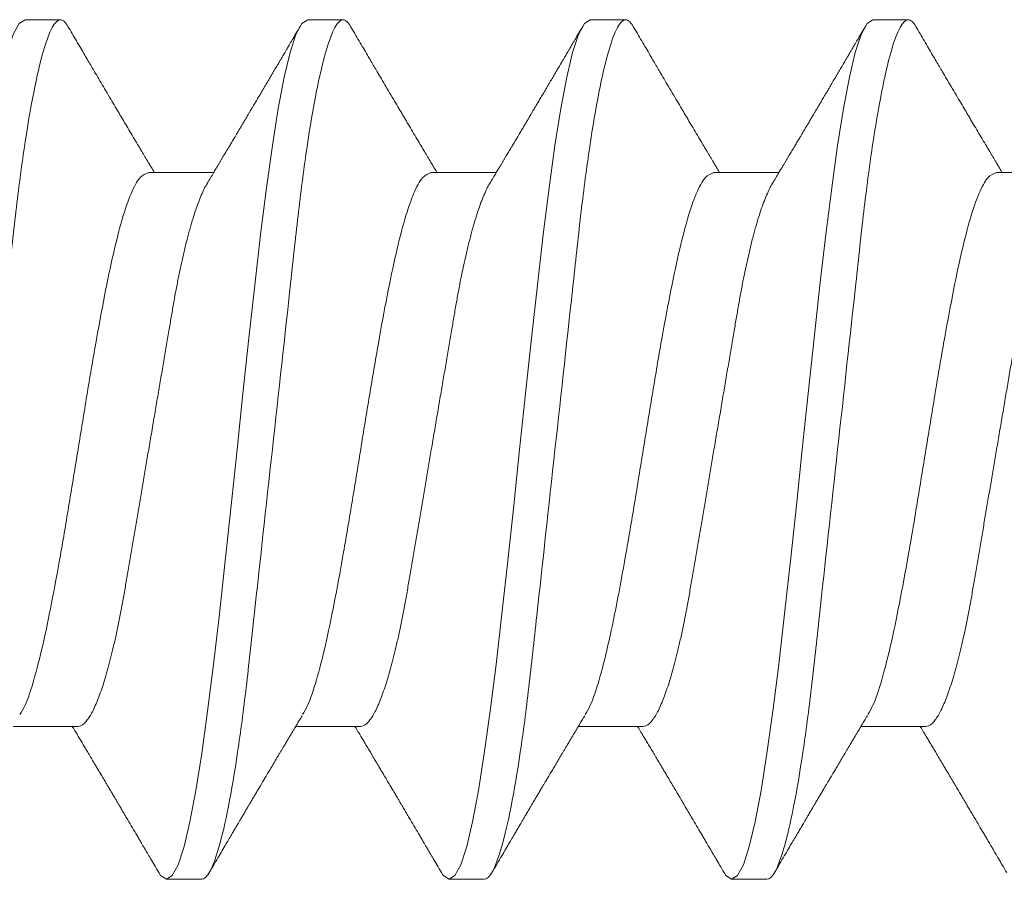
# Model space of a CAD drawing. Units: inches. Extents: x 30.3 to 83.7, y -0.1 to 34.4.
# Drawn here: x 37.4 to 37.7, y 25.6 to 25.8 of the extents above; entities that cross this region are included whole.
import ezdxf

# ---------------------------------------------------------------- set-up
doc = ezdxf.new("R2010")
doc.units = ezdxf.units.IN
doc.header["$MEASUREMENT"] = 0
doc.linetypes.add('SLD-Solid', pattern=[0])
doc.layers.add('Fasteners', color=190, linetype='Continuous')
doc.layers.add('Fiberglass Reinforcement', color=60, linetype='Continuous')

# ---------------------------------------------------------------- blocks, each defined once
blk = doc.blocks.new('SC-109')
at = {"layer": 'Fasteners', "linetype": 'SLD-Solid', "lineweight": 15}
for p, q in [((0.89081, 0.108), (0.88194, 0.108)), ((0.96181, 0.108), (0.95294, 0.108)), ((1.03281, 0.108), (1.02394, 0.108)), ((0.85975, 0.06957), (0.84344, 0.06957)), ((0.93075, 0.06957), (0.91444, 0.06957)), ((1.00175, 0.06957), (0.98544, 0.06957)), ((1.07275, 0.06957), (1.05644, 0.06957)), ((0.8775, -0.06957), (0.89381, -0.06957)), ((0.9485, -0.06957), (0.96481, -0.06957)), ((1.0195, -0.06957), (1.03581, -0.06957)), ((1.0905, -0.06957), (1.10681, -0.06957)), ((0.84644, -0.108), (0.85531, -0.108)), ((0.91744, -0.108), (0.92631, -0.108)), ((0.98844, -0.108), (0.99731, -0.108)), ((1.05944, -0.108), (1.06831, -0.108))]:
    blk.add_line(p, q, dxfattribs=at)
at = {"layer": 'Fasteners', "linetype": 'SLD-Solid', "lineweight": 15, "flags": 128}
for points in [[(0.80894, 0.10611), (0.80946, 0.10708), (0.81094, 0.108), (0.81242, 0.10708), (0.8139, 0.10432), (0.81538, 0.09978), (0.81685, 0.09353), (0.81833, 0.08568), (0.81981, 0.07637), (0.82129, 0.06575), (0.82277, 0.054), (0.82425, 0.04133), (0.82573, 0.02795), (0.82721, 0.0141), (0.82869, 0), (0.83017, -0.0141), (0.83165, -0.02795), (0.83313, -0.04133), (0.8346, -0.054), (0.83608, -0.06575), (0.83756, -0.07637), (0.83904, -0.08568), (0.84052, -0.09353), (0.842, -0.09978), (0.84348, -0.10432), (0.84496, -0.10708), (0.84644, -0.108), (0.84644, -0.108)], [(0.87994, 0.10611), (0.88046, 0.10708), (0.88194, 0.108), (0.88342, 0.10708), (0.8849, 0.10432), (0.88638, 0.09978), (0.88785, 0.09353), (0.88933, 0.08568), (0.89081, 0.07637), (0.89229, 0.06575), (0.89377, 0.054), (0.89525, 0.04133), (0.89673, 0.02795), (0.89821, 0.0141), (0.89969, 0), (0.90117, -0.0141), (0.90265, -0.02795), (0.90413, -0.04133), (0.9056, -0.054), (0.90708, -0.06575), (0.90856, -0.07637), (0.91004, -0.08568), (0.91152, -0.09353), (0.913, -0.09978), (0.91448, -0.10432), (0.91596, -0.10708), (0.91744, -0.108), (0.91744, -0.108)], [(0.95094, 0.10611), (0.95146, 0.10708), (0.95294, 0.108), (0.95442, 0.10708), (0.9559, 0.10432), (0.95738, 0.09978), (0.95885, 0.09353), (0.96033, 0.08568), (0.96181, 0.07637), (0.96329, 0.06575), (0.96477, 0.054), (0.96625, 0.04133), (0.96773, 0.02795), (0.96921, 0.0141), (0.97069, 0), (0.97217, -0.0141), (0.97365, -0.02795), (0.97513, -0.04133), (0.9766, -0.054), (0.97808, -0.06575), (0.97956, -0.07637), (0.98104, -0.08568), (0.98252, -0.09353), (0.984, -0.09978), (0.98548, -0.10432), (0.98696, -0.10708), (0.98844, -0.108), (0.98844, -0.108)], [(1.02194, 0.10611), (1.02246, 0.10708), (1.02394, 0.108), (1.02542, 0.10708), (1.0269, 0.10432), (1.02838, 0.09978), (1.02985, 0.09353), (1.03133, 0.08568), (1.03281, 0.07637), (1.03429, 0.06575), (1.03577, 0.054), (1.03725, 0.04133), (1.03873, 0.02795), (1.04021, 0.0141), (1.04169, 0), (1.04317, -0.0141), (1.04465, -0.02795), (1.04613, -0.04133), (1.0476, -0.054), (1.04908, -0.06575), (1.05056, -0.07637), (1.05204, -0.08568), (1.05352, -0.09353), (1.055, -0.09978), (1.05648, -0.10432), (1.05796, -0.10708), (1.05944, -0.108), (1.05944, -0.108)]]:
    blk.add_lwpolyline(points, dxfattribs=at)
at = {"layer": 'Fasteners', "linetype": 'SLD-Solid', "lineweight": 15}
for points, knots in [([(0.81981, 0.108), (0.82109, 0.108), (0.82259, 0.10537), (0.82572, 0.09442), (0.82734, 0.08611), (0.8296, 0.07097), (0.83032, 0.06549), (0.83166, 0.05407), (0.83229, 0.04814), (0.8344, 0.02889), (0.83598, 0.01447), (0.83915, -0.01447), (0.84073, -0.02889), (0.84284, -0.04814), (0.84346, -0.05407), (0.84481, -0.06549), (0.84553, -0.07097), (0.84778, -0.08611), (0.84941, -0.09442), (0.85254, -0.10537), (0.85403, -0.108), (0.85531, -0.108)], [0, 0, 0, 0, 0.125, 0.125, 0.25, 0.25, 0.3125, 0.3125, 0.375, 0.375, 0.5, 0.5, 0.625, 0.625, 0.6875, 0.6875, 0.75, 0.75, 0.875, 0.875, 1, 1, 1, 1]), ([(0.89081, 0.108), (0.89209, 0.108), (0.89359, 0.10537), (0.89672, 0.09442), (0.89834, 0.08611), (0.9006, 0.07097), (0.90132, 0.06549), (0.90266, 0.05407), (0.90329, 0.04814), (0.9054, 0.02889), (0.90698, 0.01447), (0.91015, -0.01447), (0.91173, -0.02889), (0.91384, -0.04814), (0.91446, -0.05407), (0.91581, -0.06549), (0.91653, -0.07097), (0.91878, -0.08611), (0.92041, -0.09442), (0.92354, -0.10537), (0.92503, -0.108), (0.92631, -0.108)], [0, 0, 0, 0, 0.125, 0.125, 0.25, 0.25, 0.3125, 0.3125, 0.375, 0.375, 0.5, 0.5, 0.625, 0.625, 0.6875, 0.6875, 0.75, 0.75, 0.875, 0.875, 1, 1, 1, 1]), ([(0.96181, 0.108), (0.96309, 0.108), (0.96459, 0.10537), (0.96772, 0.09442), (0.96934, 0.08611), (0.9716, 0.07097), (0.97232, 0.06549), (0.97366, 0.05407), (0.97429, 0.04814), (0.9764, 0.02889), (0.97798, 0.01447), (0.98115, -0.01447), (0.98273, -0.02889), (0.98484, -0.04814), (0.98546, -0.05407), (0.98681, -0.06549), (0.98753, -0.07097), (0.98978, -0.08611), (0.99141, -0.09442), (0.99454, -0.10537), (0.99603, -0.108), (0.99731, -0.108)], [0, 0, 0, 0, 0.125, 0.125, 0.25, 0.25, 0.3125, 0.3125, 0.375, 0.375, 0.5, 0.5, 0.625, 0.625, 0.6875, 0.6875, 0.75, 0.75, 0.875, 0.875, 1, 1, 1, 1]), ([(1.03281, 0.108), (1.03409, 0.108), (1.03559, 0.10537), (1.03872, 0.09442), (1.04034, 0.08611), (1.0426, 0.07097), (1.04332, 0.06549), (1.04466, 0.05407), (1.04529, 0.04814), (1.0474, 0.02889), (1.04898, 0.01447), (1.05215, -0.01447), (1.05373, -0.02889), (1.05584, -0.04814), (1.05646, -0.05407), (1.05781, -0.06549), (1.05853, -0.07097), (1.06078, -0.08611), (1.06241, -0.09442), (1.06554, -0.10537), (1.06703, -0.108), (1.06831, -0.108)], [0, 0, 0, 0, 0.125, 0.125, 0.25, 0.25, 0.3125, 0.3125, 0.375, 0.375, 0.5, 0.5, 0.625, 0.625, 0.6875, 0.6875, 0.75, 0.75, 0.875, 0.875, 1, 1, 1, 1]), ([(0.88005, 0.10632), (0.87967, 0.10569), (0.87898, 0.10451), (0.87802, 0.10288), (0.87723, 0.10152), (0.8766, 0.10044), (0.87611, 0.09962), (0.87573, 0.09897), (0.87533, 0.0983), (0.87486, 0.09748), (0.87409, 0.09619), (0.87312, 0.09454), (0.87212, 0.09284), (0.87129, 0.09142), (0.87063, 0.09031), (0.87004, 0.08931), (0.86953, 0.08845), (0.86907, 0.08767), (0.86859, 0.08686), (0.86805, 0.08594), (0.86742, 0.08488), (0.8667, 0.08367), (0.86589, 0.08229), (0.86511, 0.08098), (0.86444, 0.07985), (0.86396, 0.07905), (0.86358, 0.07841), (0.86325, 0.07784), (0.8629, 0.07727), (0.86244, 0.07649), (0.86187, 0.07553), (0.86123, 0.07445), (0.86059, 0.07338), (0.85997, 0.07234), (0.8593, 0.07123), (0.85876, 0.07031), (0.85841, 0.06973), (0.85831, 0.06957)], [0, 0, 0, 0, 0.051471, 0.095909, 0.133322, 0.161594, 0.183905, 0.20026, 0.214428, 0.239069, 0.266612, 0.32018, 0.37364, 0.405018, 0.43553, 0.464376, 0.486613, 0.505669, 0.52791, 0.552785, 0.581177, 0.614152, 0.651755, 0.693978, 0.721366, 0.743387, 0.759975, 0.77366, 0.789394, 0.807308, 0.837405, 0.867194, 0.896065, 0.924789, 0.952681, 0.986712, 1, 1, 1, 1]), ([(0.91604, 0.06689), (0.9158, 0.0673), (0.91535, 0.06805), (0.91472, 0.0691), (0.91419, 0.06999), (0.91371, 0.07078), (0.91325, 0.07156), (0.91277, 0.07236), (0.91227, 0.0732), (0.91177, 0.07404), (0.91131, 0.0748), (0.91091, 0.07547), (0.91051, 0.07616), (0.90999, 0.07703), (0.90937, 0.07807), (0.90868, 0.07923), (0.90801, 0.08035), (0.90746, 0.08128), (0.90702, 0.08202), (0.9067, 0.08256), (0.9064, 0.08306), (0.90609, 0.08359), (0.90572, 0.08423), (0.90524, 0.08503), (0.90471, 0.08593), (0.90415, 0.08687), (0.90362, 0.08776), (0.90313, 0.08859), (0.90268, 0.08936), (0.90217, 0.09023), (0.90162, 0.09116), (0.90106, 0.09211), (0.90065, 0.09281), (0.90036, 0.09329), (0.90016, 0.09363), (0.89993, 0.09403), (0.89961, 0.09458), (0.89916, 0.09533), (0.8986, 0.09629), (0.89791, 0.09745), (0.89711, 0.09882), (0.89618, 0.1004), (0.89513, 0.10219), (0.89396, 0.10419), (0.89314, 0.10559), (0.8927, 0.10632)], [0, 0, 0, 0, 0.030911, 0.057513, 0.079797, 0.098828, 0.118375, 0.13877, 0.160014, 0.182935, 0.20229, 0.217987, 0.234322, 0.254393, 0.284243, 0.314117, 0.342579, 0.369551, 0.384928, 0.398732, 0.410959, 0.423032, 0.438847, 0.459349, 0.48378, 0.507964, 0.530578, 0.551619, 0.571086, 0.588977, 0.617698, 0.641734, 0.661409, 0.670646, 0.678472, 0.687157, 0.700968, 0.720007, 0.744277, 0.77378, 0.808523, 0.84851, 0.893747, 0.944241, 1, 1, 1, 1]), ([(0.95105, 0.10632), (0.95067, 0.10569), (0.94998, 0.10451), (0.94902, 0.10288), (0.94823, 0.10152), (0.9476, 0.10044), (0.94711, 0.09962), (0.94673, 0.09897), (0.94633, 0.0983), (0.94586, 0.09748), (0.94509, 0.09619), (0.94412, 0.09454), (0.94312, 0.09284), (0.94229, 0.09142), (0.94163, 0.09031), (0.94104, 0.08931), (0.94053, 0.08845), (0.94007, 0.08767), (0.93959, 0.08686), (0.93905, 0.08594), (0.93842, 0.08488), (0.9377, 0.08367), (0.93689, 0.08229), (0.93611, 0.08098), (0.93544, 0.07985), (0.93496, 0.07905), (0.93458, 0.07841), (0.93425, 0.07784), (0.9339, 0.07727), (0.93344, 0.07649), (0.93287, 0.07553), (0.93223, 0.07445), (0.93159, 0.07338), (0.93097, 0.07234), (0.9303, 0.07123), (0.92976, 0.07031), (0.92941, 0.06973), (0.92931, 0.06957)], [0, 0, 0, 0, 0.051471, 0.095909, 0.133322, 0.161594, 0.183905, 0.20026, 0.214428, 0.239069, 0.266612, 0.32018, 0.37364, 0.405018, 0.43553, 0.464376, 0.486613, 0.505669, 0.52791, 0.552785, 0.581177, 0.614152, 0.651755, 0.693978, 0.721366, 0.743387, 0.759975, 0.77366, 0.789394, 0.807308, 0.837405, 0.867194, 0.896065, 0.924789, 0.952681, 0.986712, 1, 1, 1, 1]), ([(0.98704, 0.06689), (0.9868, 0.0673), (0.98635, 0.06805), (0.98572, 0.0691), (0.98519, 0.06999), (0.98471, 0.07078), (0.98425, 0.07156), (0.98377, 0.07236), (0.98327, 0.0732), (0.98277, 0.07404), (0.98231, 0.0748), (0.98191, 0.07547), (0.98151, 0.07616), (0.98099, 0.07703), (0.98037, 0.07807), (0.97968, 0.07923), (0.97901, 0.08035), (0.97846, 0.08128), (0.97802, 0.08202), (0.9777, 0.08256), (0.9774, 0.08306), (0.97709, 0.08359), (0.97672, 0.08423), (0.97624, 0.08503), (0.97571, 0.08593), (0.97515, 0.08687), (0.97462, 0.08776), (0.97413, 0.08859), (0.97368, 0.08936), (0.97317, 0.09023), (0.97262, 0.09116), (0.97206, 0.09211), (0.97165, 0.09281), (0.97136, 0.09329), (0.97116, 0.09363), (0.97093, 0.09403), (0.97061, 0.09458), (0.97016, 0.09533), (0.9696, 0.09629), (0.96891, 0.09745), (0.96811, 0.09882), (0.96718, 0.1004), (0.96613, 0.10219), (0.96496, 0.10419), (0.96414, 0.10559), (0.9637, 0.10632)], [0, 0, 0, 0, 0.030911, 0.057513, 0.079797, 0.098828, 0.118375, 0.13877, 0.160014, 0.182935, 0.20229, 0.217987, 0.234322, 0.254393, 0.284243, 0.314117, 0.342579, 0.369551, 0.384928, 0.398732, 0.410959, 0.423032, 0.438847, 0.459349, 0.48378, 0.507964, 0.530578, 0.551619, 0.571086, 0.588977, 0.617697, 0.641734, 0.661409, 0.670646, 0.678472, 0.687157, 0.700968, 0.720007, 0.744277, 0.77378, 0.808523, 0.84851, 0.893747, 0.944241, 1, 1, 1, 1]), ([(1.02205, 0.10632), (1.02167, 0.10569), (1.02098, 0.10451), (1.02002, 0.10288), (1.01923, 0.10152), (1.0186, 0.10044), (1.01811, 0.09962), (1.01773, 0.09897), (1.01733, 0.0983), (1.01686, 0.09748), (1.01609, 0.09619), (1.01512, 0.09454), (1.01412, 0.09284), (1.01329, 0.09142), (1.01263, 0.09031), (1.01204, 0.08931), (1.01153, 0.08845), (1.01107, 0.08767), (1.01059, 0.08686), (1.01005, 0.08594), (1.00942, 0.08488), (1.0087, 0.08367), (1.00789, 0.08229), (1.00711, 0.08098), (1.00644, 0.07985), (1.00596, 0.07905), (1.00558, 0.07841), (1.00525, 0.07784), (1.0049, 0.07727), (1.00444, 0.07649), (1.00387, 0.07553), (1.00323, 0.07445), (1.00259, 0.07338), (1.00197, 0.07234), (1.0013, 0.07123), (1.00076, 0.07031), (1.00041, 0.06973), (1.00031, 0.06957)], [0, 0, 0, 0, 0.051471, 0.095909, 0.133322, 0.161594, 0.183905, 0.20026, 0.214428, 0.239069, 0.266612, 0.32018, 0.37364, 0.405018, 0.43553, 0.464376, 0.486612, 0.505669, 0.52791, 0.552785, 0.581177, 0.614152, 0.651755, 0.693978, 0.721366, 0.743387, 0.759975, 0.77366, 0.789394, 0.807308, 0.837405, 0.867194, 0.896065, 0.924789, 0.952681, 0.986712, 1, 1, 1, 1]), ([(1.05804, 0.06689), (1.0578, 0.0673), (1.05735, 0.06805), (1.05672, 0.0691), (1.05619, 0.06999), (1.05571, 0.07078), (1.05525, 0.07156), (1.05477, 0.07236), (1.05427, 0.0732), (1.05377, 0.07404), (1.05331, 0.0748), (1.05291, 0.07547), (1.05251, 0.07616), (1.05199, 0.07703), (1.05137, 0.07807), (1.05068, 0.07923), (1.05001, 0.08035), (1.04946, 0.08128), (1.04902, 0.08202), (1.0487, 0.08256), (1.0484, 0.08306), (1.04809, 0.08359), (1.04772, 0.08423), (1.04724, 0.08503), (1.04671, 0.08593), (1.04615, 0.08687), (1.04562, 0.08776), (1.04513, 0.08859), (1.04468, 0.08936), (1.04417, 0.09023), (1.04362, 0.09116), (1.04306, 0.09211), (1.04265, 0.09281), (1.04236, 0.09329), (1.04216, 0.09363), (1.04193, 0.09403), (1.04161, 0.09458), (1.04116, 0.09533), (1.0406, 0.09629), (1.03991, 0.09745), (1.03911, 0.09882), (1.03818, 0.1004), (1.03713, 0.10219), (1.03596, 0.10419), (1.03514, 0.10559), (1.0347, 0.10632)], [0, 0, 0, 0, 0.030911, 0.057513, 0.079797, 0.098828, 0.118375, 0.13877, 0.160014, 0.182935, 0.20229, 0.217987, 0.234322, 0.254393, 0.284243, 0.314117, 0.342579, 0.369551, 0.384928, 0.398732, 0.410959, 0.423032, 0.438847, 0.459349, 0.48378, 0.507964, 0.530578, 0.551619, 0.571086, 0.588977, 0.617697, 0.641734, 0.661409, 0.670646, 0.678472, 0.687157, 0.700968, 0.720007, 0.744277, 0.77378, 0.808523, 0.84851, 0.893747, 0.944241, 1, 1, 1, 1]), ([(1.09305, 0.10632), (1.09267, 0.10569), (1.09198, 0.10451), (1.09102, 0.10288), (1.09023, 0.10152), (1.0896, 0.10044), (1.08911, 0.09962), (1.08873, 0.09897), (1.08833, 0.0983), (1.08786, 0.09748), (1.08709, 0.09619), (1.08612, 0.09454), (1.08512, 0.09284), (1.08429, 0.09142), (1.08363, 0.09031), (1.08304, 0.08931), (1.08253, 0.08845), (1.08207, 0.08767), (1.08159, 0.08686), (1.08105, 0.08594), (1.08042, 0.08488), (1.0797, 0.08367), (1.07889, 0.08229), (1.07811, 0.08098), (1.07744, 0.07985), (1.07696, 0.07905), (1.07658, 0.07841), (1.07625, 0.07784), (1.0759, 0.07727), (1.07544, 0.07649), (1.07487, 0.07553), (1.07423, 0.07445), (1.07359, 0.07338), (1.07297, 0.07234), (1.0723, 0.07123), (1.07176, 0.07031), (1.07141, 0.06973), (1.07131, 0.06957)], [0, 0, 0, 0, 0.051471, 0.095909, 0.133322, 0.161594, 0.183905, 0.20026, 0.214428, 0.239069, 0.266612, 0.32018, 0.37364, 0.405018, 0.43553, 0.464376, 0.486612, 0.505669, 0.52791, 0.552785, 0.581177, 0.614152, 0.651755, 0.693978, 0.721366, 0.743387, 0.759975, 0.77366, 0.789394, 0.807308, 0.837405, 0.867194, 0.896065, 0.924789, 0.952681, 0.986712, 1, 1, 1, 1]), ([(0.85975, 0.06957), (0.85996, 0.06955), (0.86038, 0.0695), (0.86104, 0.06909), (0.86172, 0.06844), (0.86243, 0.0675), (0.86316, 0.06629), (0.8639, 0.06481), (0.86463, 0.0631), (0.86535, 0.06119), (0.86605, 0.05914), (0.86674, 0.05687), (0.86743, 0.05442), (0.86811, 0.05179), (0.8688, 0.04892), (0.86949, 0.04581), (0.87018, 0.04246), (0.87085, 0.03899), (0.87148, 0.03541), (0.8721, 0.03171), (0.87276, 0.02786), (0.87342, 0.02397), (0.87409, 0.02007), (0.87475, 0.01618), (0.87542, 0.01221), (0.87611, 0.00817), (0.8768, 0.0041), (0.87752, -0.00012), (0.87826, -0.00447), (0.87902, -0.00891), (0.87976, -0.0133), (0.88049, -0.0176), (0.88121, -0.02181), (0.8819, -0.02588), (0.88255, -0.0297), (0.88316, -0.03327), (0.88373, -0.03662), (0.88432, -0.03986), (0.88493, -0.04302), (0.88557, -0.04607), (0.88624, -0.04909), (0.88695, -0.05204), (0.88769, -0.05489), (0.88845, -0.05752), (0.88921, -0.05992), (0.88997, -0.06207), (0.89072, -0.06396), (0.89145, -0.06552), (0.89195, -0.06649), (0.89219, -0.06686), (0.89221, -0.06689)], [0, 0, 0, 0, 0.021073, 0.042466, 0.064142, 0.086064, 0.108189, 0.130474, 0.152872, 0.173462, 0.19407, 0.214657, 0.235186, 0.255619, 0.275922, 0.297881, 0.319601, 0.341044, 0.362172, 0.383199, 0.40454, 0.426172, 0.446224, 0.466456, 0.486835, 0.507325, 0.52789, 0.548493, 0.570967, 0.593392, 0.61572, 0.637903, 0.659898, 0.68166, 0.703152, 0.722583, 0.741817, 0.761273, 0.780985, 0.800925, 0.821063, 0.843218, 0.865525, 0.887937, 0.910406, 0.932884, 0.95532, 0.977668, 0.998034, 1, 1, 1, 1]), ([(0.93075, 0.06957), (0.93096, 0.06955), (0.93138, 0.0695), (0.93204, 0.06909), (0.93272, 0.06844), (0.93343, 0.0675), (0.93416, 0.06629), (0.9349, 0.06481), (0.93563, 0.0631), (0.93635, 0.06119), (0.93705, 0.05914), (0.93774, 0.05687), (0.93843, 0.05442), (0.93911, 0.05179), (0.9398, 0.04892), (0.94049, 0.04581), (0.94118, 0.04246), (0.94185, 0.03899), (0.94248, 0.03541), (0.9431, 0.03171), (0.94376, 0.02786), (0.94442, 0.02397), (0.94509, 0.02007), (0.94575, 0.01618), (0.94642, 0.01221), (0.94711, 0.00817), (0.9478, 0.0041), (0.94852, -0.00012), (0.94926, -0.00447), (0.95002, -0.00891), (0.95076, -0.0133), (0.95149, -0.0176), (0.95221, -0.02181), (0.9529, -0.02588), (0.95355, -0.0297), (0.95416, -0.03327), (0.95473, -0.03662), (0.95532, -0.03986), (0.95593, -0.04302), (0.95657, -0.04607), (0.95724, -0.04909), (0.95795, -0.05204), (0.95869, -0.05489), (0.95945, -0.05752), (0.96021, -0.05992), (0.96097, -0.06207), (0.96172, -0.06396), (0.96245, -0.06552), (0.96295, -0.06649), (0.96319, -0.06686), (0.96321, -0.06689)], [0, 0, 0, 0, 0.021073, 0.042466, 0.064142, 0.086064, 0.108189, 0.130474, 0.152872, 0.173462, 0.19407, 0.214657, 0.235186, 0.255619, 0.275922, 0.297881, 0.319601, 0.341044, 0.362172, 0.383199, 0.40454, 0.426172, 0.446224, 0.466456, 0.486835, 0.507325, 0.52789, 0.548493, 0.570967, 0.593392, 0.61572, 0.637903, 0.659898, 0.68166, 0.703152, 0.722583, 0.741817, 0.761273, 0.780985, 0.800925, 0.821063, 0.843218, 0.865525, 0.887937, 0.910406, 0.932884, 0.95532, 0.977668, 0.998034, 1, 1, 1, 1]), ([(1.00175, 0.06957), (1.00196, 0.06955), (1.00238, 0.0695), (1.00304, 0.06909), (1.00372, 0.06844), (1.00443, 0.0675), (1.00516, 0.06629), (1.0059, 0.06481), (1.00663, 0.0631), (1.00735, 0.06119), (1.00805, 0.05914), (1.00874, 0.05687), (1.00943, 0.05442), (1.01011, 0.05179), (1.0108, 0.04892), (1.01149, 0.04581), (1.01218, 0.04246), (1.01285, 0.03899), (1.01348, 0.03541), (1.0141, 0.03171), (1.01476, 0.02786), (1.01542, 0.02397), (1.01609, 0.02007), (1.01675, 0.01618), (1.01742, 0.01221), (1.01811, 0.00817), (1.0188, 0.0041), (1.01952, -0.00012), (1.02026, -0.00447), (1.02102, -0.00891), (1.02176, -0.0133), (1.02249, -0.0176), (1.02321, -0.02181), (1.0239, -0.02588), (1.02455, -0.0297), (1.02516, -0.03327), (1.02573, -0.03662), (1.02632, -0.03986), (1.02693, -0.04302), (1.02757, -0.04607), (1.02824, -0.04909), (1.02895, -0.05204), (1.02969, -0.05489), (1.03045, -0.05752), (1.03121, -0.05992), (1.03197, -0.06207), (1.03272, -0.06396), (1.03345, -0.06552), (1.03395, -0.06649), (1.03419, -0.06686), (1.03421, -0.06689)], [0, 0, 0, 0, 0.021073, 0.042466, 0.064142, 0.086064, 0.108189, 0.130474, 0.152872, 0.173462, 0.19407, 0.214657, 0.235186, 0.255619, 0.275922, 0.297881, 0.319601, 0.341044, 0.362172, 0.383199, 0.40454, 0.426172, 0.446224, 0.466456, 0.486835, 0.507325, 0.52789, 0.548493, 0.570967, 0.593392, 0.61572, 0.637903, 0.659898, 0.68166, 0.703152, 0.722583, 0.741817, 0.761273, 0.780985, 0.800925, 0.821063, 0.843218, 0.865525, 0.887937, 0.910406, 0.932884, 0.95532, 0.977668, 0.998034, 1, 1, 1, 1]), ([(1.07275, 0.06957), (1.07296, 0.06955), (1.07338, 0.0695), (1.07404, 0.06909), (1.07472, 0.06844), (1.07543, 0.0675), (1.07616, 0.06629), (1.0769, 0.06481), (1.07763, 0.0631), (1.07835, 0.06119), (1.07905, 0.05914), (1.07974, 0.05687), (1.08043, 0.05442), (1.08111, 0.05179), (1.0818, 0.04892), (1.08249, 0.04581), (1.08318, 0.04246), (1.08385, 0.03899), (1.08448, 0.03541), (1.0851, 0.03171), (1.08576, 0.02786), (1.08642, 0.02397), (1.08709, 0.02007), (1.08775, 0.01618), (1.08842, 0.01221), (1.08911, 0.00817), (1.0898, 0.0041), (1.09052, -0.00012), (1.09126, -0.00447), (1.09202, -0.00891), (1.09276, -0.0133), (1.09349, -0.0176), (1.09421, -0.02181), (1.0949, -0.02588), (1.09555, -0.0297), (1.09616, -0.03327), (1.09673, -0.03662), (1.09732, -0.03986), (1.09793, -0.04302), (1.09857, -0.04607), (1.09924, -0.04909), (1.09995, -0.05204), (1.10069, -0.05489), (1.10145, -0.05752), (1.10221, -0.05992), (1.10297, -0.06207), (1.10372, -0.06396), (1.10445, -0.06552), (1.10495, -0.06649), (1.10519, -0.06686), (1.10521, -0.06689)], [0, 0, 0, 0, 0.021073, 0.042466, 0.064142, 0.086064, 0.108189, 0.130474, 0.152872, 0.173462, 0.19407, 0.214657, 0.235186, 0.255619, 0.275922, 0.297881, 0.319601, 0.341044, 0.362172, 0.383199, 0.40454, 0.426172, 0.446224, 0.466456, 0.486835, 0.507325, 0.52789, 0.548493, 0.570967, 0.593392, 0.61572, 0.637903, 0.659898, 0.68166, 0.703152, 0.722583, 0.741817, 0.761273, 0.780985, 0.800925, 0.821063, 0.843218, 0.865525, 0.887937, 0.910406, 0.932884, 0.95532, 0.977668, 0.998034, 1, 1, 1, 1]), ([(0.84514, 0.06659), (0.84557, 0.06589), (0.84674, 0.06401), (0.84866, 0.05814), (0.85088, 0.04953), (0.85309, 0.03889), (0.85531, 0.0268), (0.85753, 0.01366), (0.85975, 0), (0.86197, -0.01366), (0.86419, -0.0268), (0.86641, -0.0389), (0.86863, -0.04951), (0.87084, -0.05823), (0.87306, -0.06466), (0.87528, -0.06879), (0.87676, -0.06931), (0.8775, -0.06957)], [0, 0, 0, 0, 0.040083, 0.108649, 0.177214, 0.24578, 0.314345, 0.382911, 0.451476, 0.520042, 0.588607, 0.657173, 0.725738, 0.794304, 0.862869, 0.931435, 1, 1, 1, 1]), ([(0.91614, 0.06659), (0.91657, 0.06589), (0.91774, 0.06401), (0.91966, 0.05814), (0.92188, 0.04953), (0.92409, 0.03889), (0.92631, 0.0268), (0.92853, 0.01366), (0.93075, 0), (0.93297, -0.01366), (0.93519, -0.0268), (0.93741, -0.0389), (0.93963, -0.04951), (0.94184, -0.05823), (0.94406, -0.06466), (0.94628, -0.06879), (0.94776, -0.06931), (0.9485, -0.06957)], [0, 0, 0, 0, 0.040083, 0.108649, 0.177214, 0.24578, 0.314345, 0.382911, 0.451476, 0.520042, 0.588607, 0.657173, 0.725738, 0.794304, 0.862869, 0.931435, 1, 1, 1, 1]), ([(0.98714, 0.06659), (0.98757, 0.06589), (0.98874, 0.06401), (0.99066, 0.05814), (0.99288, 0.04953), (0.99509, 0.03889), (0.99731, 0.0268), (0.99953, 0.01366), (1.00175, 0), (1.00397, -0.01366), (1.00619, -0.0268), (1.00841, -0.0389), (1.01063, -0.04951), (1.01284, -0.05823), (1.01506, -0.06466), (1.01728, -0.06879), (1.01876, -0.06931), (1.0195, -0.06957)], [0, 0, 0, 0, 0.040083, 0.108649, 0.177214, 0.24578, 0.314345, 0.382911, 0.451476, 0.520042, 0.588607, 0.657173, 0.725738, 0.794304, 0.862869, 0.931435, 1, 1, 1, 1]), ([(1.05814, 0.06659), (1.05857, 0.06589), (1.05974, 0.06401), (1.06166, 0.05814), (1.06388, 0.04953), (1.06609, 0.03889), (1.06831, 0.0268), (1.07053, 0.01366), (1.07275, 0), (1.07497, -0.01366), (1.07719, -0.0268), (1.07941, -0.0389), (1.08163, -0.04951), (1.08384, -0.05823), (1.08606, -0.06466), (1.08828, -0.06879), (1.08976, -0.06931), (1.0905, -0.06957)], [0, 0, 0, 0, 0.040083, 0.108649, 0.177214, 0.24578, 0.314345, 0.382911, 0.451476, 0.520042, 0.588607, 0.657173, 0.725738, 0.794304, 0.862869, 0.931435, 1, 1, 1, 1]), ([(0.89221, -0.06689), (0.89249, -0.06736), (0.89301, -0.06822), (0.89372, -0.06942), (0.89432, -0.07042), (0.8948, -0.07122), (0.8952, -0.07188), (0.89555, -0.07248), (0.8959, -0.07306), (0.89635, -0.07382), (0.89691, -0.07475), (0.89753, -0.0758), (0.89809, -0.07674), (0.89853, -0.07748), (0.89889, -0.07808), (0.89922, -0.07864), (0.89962, -0.07931), (0.90006, -0.08006), (0.90054, -0.08086), (0.90102, -0.08166), (0.9015, -0.08249), (0.90199, -0.08331), (0.90245, -0.08409), (0.90285, -0.08476), (0.90316, -0.08529), (0.90349, -0.08585), (0.90389, -0.08653), (0.90443, -0.08743), (0.90505, -0.08849), (0.90574, -0.08964), (0.90643, -0.09083), (0.90713, -0.09201), (0.90783, -0.09319), (0.90852, -0.09437), (0.9092, -0.09552), (0.90981, -0.09655), (0.91033, -0.09743), (0.91078, -0.09821), (0.91116, -0.09885), (0.91152, -0.09946), (0.91186, -0.10005), (0.91228, -0.10076), (0.91285, -0.10173), (0.91359, -0.10299), (0.91452, -0.10458), (0.91519, -0.10571), (0.91555, -0.10632)], [0, 0, 0, 0, 0.035611, 0.066101, 0.09146, 0.111676, 0.127236, 0.142022, 0.156858, 0.171746, 0.199898, 0.227729, 0.251858, 0.271654, 0.284168, 0.297395, 0.314331, 0.334937, 0.354825, 0.375222, 0.39613, 0.417549, 0.43808, 0.455013, 0.468277, 0.479003, 0.497066, 0.519949, 0.547652, 0.57767, 0.607853, 0.637658, 0.667623, 0.697747, 0.726928, 0.754752, 0.776591, 0.793835, 0.813653, 0.825292, 0.84007, 0.858237, 0.879798, 0.913824, 0.95389, 1, 1, 1, 1]), ([(0.96321, -0.06689), (0.96349, -0.06736), (0.96401, -0.06822), (0.96472, -0.06942), (0.96532, -0.07042), (0.9658, -0.07122), (0.9662, -0.07188), (0.96655, -0.07248), (0.9669, -0.07306), (0.96735, -0.07382), (0.96791, -0.07475), (0.96853, -0.0758), (0.96909, -0.07674), (0.96953, -0.07748), (0.96989, -0.07808), (0.97022, -0.07864), (0.97062, -0.07931), (0.97106, -0.08006), (0.97154, -0.08086), (0.97202, -0.08166), (0.9725, -0.08249), (0.97299, -0.08331), (0.97345, -0.08409), (0.97385, -0.08476), (0.97416, -0.08529), (0.97449, -0.08585), (0.97489, -0.08653), (0.97543, -0.08743), (0.97605, -0.08849), (0.97674, -0.08964), (0.97743, -0.09083), (0.97813, -0.09201), (0.97883, -0.09319), (0.97952, -0.09437), (0.9802, -0.09552), (0.98081, -0.09655), (0.98133, -0.09743), (0.98178, -0.09821), (0.98216, -0.09885), (0.98252, -0.09946), (0.98286, -0.10005), (0.98328, -0.10076), (0.98385, -0.10173), (0.98459, -0.10299), (0.98552, -0.10458), (0.98619, -0.10571), (0.98655, -0.10632)], [0, 0, 0, 0, 0.035611, 0.066101, 0.09146, 0.111676, 0.127236, 0.142022, 0.156858, 0.171746, 0.199898, 0.227729, 0.251858, 0.271654, 0.284168, 0.297395, 0.314331, 0.334937, 0.354825, 0.375222, 0.39613, 0.417549, 0.43808, 0.455013, 0.468277, 0.479003, 0.497066, 0.519949, 0.547652, 0.57767, 0.607853, 0.637658, 0.667623, 0.697747, 0.726928, 0.754752, 0.776591, 0.793835, 0.813653, 0.825292, 0.84007, 0.858237, 0.879798, 0.913824, 0.95389, 1, 1, 1, 1]), ([(1.03421, -0.06689), (1.03449, -0.06736), (1.03501, -0.06822), (1.03572, -0.06942), (1.03632, -0.07042), (1.0368, -0.07122), (1.0372, -0.07188), (1.03755, -0.07248), (1.0379, -0.07306), (1.03835, -0.07382), (1.03891, -0.07475), (1.03953, -0.0758), (1.04009, -0.07674), (1.04053, -0.07748), (1.04089, -0.07808), (1.04122, -0.07864), (1.04162, -0.07931), (1.04206, -0.08006), (1.04254, -0.08086), (1.04302, -0.08166), (1.0435, -0.08249), (1.04399, -0.08331), (1.04445, -0.08409), (1.04485, -0.08476), (1.04516, -0.08529), (1.04549, -0.08585), (1.04589, -0.08653), (1.04643, -0.08743), (1.04705, -0.08849), (1.04774, -0.08964), (1.04843, -0.09083), (1.04913, -0.09201), (1.04983, -0.09319), (1.05052, -0.09437), (1.0512, -0.09552), (1.05181, -0.09655), (1.05233, -0.09743), (1.05278, -0.09821), (1.05316, -0.09885), (1.05352, -0.09946), (1.05386, -0.10005), (1.05428, -0.10076), (1.05485, -0.10173), (1.05559, -0.10299), (1.05652, -0.10458), (1.05719, -0.10571), (1.05755, -0.10632)], [0, 0, 0, 0, 0.035611, 0.066101, 0.09146, 0.111676, 0.127236, 0.142022, 0.156858, 0.171746, 0.199898, 0.227729, 0.251858, 0.271654, 0.284168, 0.297395, 0.314331, 0.334937, 0.354825, 0.375222, 0.39613, 0.417549, 0.43808, 0.455013, 0.468277, 0.479003, 0.497066, 0.519949, 0.547652, 0.57767, 0.607853, 0.637658, 0.667623, 0.697747, 0.726928, 0.754752, 0.776591, 0.793835, 0.813653, 0.825292, 0.84007, 0.858237, 0.879798, 0.913824, 0.95389, 1, 1, 1, 1]), ([(0.8572, -0.10632), (0.85756, -0.10572), (0.85827, -0.1045), (0.85935, -0.10267), (0.8604, -0.10087), (0.8614, -0.09918), (0.86229, -0.09765), (0.86312, -0.09625), (0.864, -0.09476), (0.86499, -0.09308), (0.86613, -0.09114), (0.86734, -0.08909), (0.8685, -0.08713), (0.86956, -0.08534), (0.87052, -0.08371), (0.87149, -0.08207), (0.87253, -0.08033), (0.87361, -0.0785), (0.87464, -0.07677), (0.87556, -0.07523), (0.87638, -0.07386), (0.87705, -0.07273), (0.87765, -0.07172), (0.87821, -0.07079), (0.87865, -0.07005), (0.87891, -0.06962), (0.87894, -0.06957)], [0, 0, 0, 0, 0.049003, 0.099147, 0.149381, 0.195422, 0.236814, 0.274, 0.309833, 0.358296, 0.411242, 0.467848, 0.525177, 0.571531, 0.613999, 0.657936, 0.705903, 0.755981, 0.807194, 0.847371, 0.882075, 0.919516, 0.939711, 0.965006, 0.995685, 1, 1, 1, 1]), ([(0.9282, -0.10632), (0.92856, -0.10572), (0.92927, -0.1045), (0.93035, -0.10267), (0.9314, -0.10087), (0.9324, -0.09918), (0.93329, -0.09765), (0.93412, -0.09625), (0.935, -0.09476), (0.93599, -0.09308), (0.93713, -0.09114), (0.93834, -0.08909), (0.9395, -0.08713), (0.94056, -0.08534), (0.94152, -0.08371), (0.94249, -0.08207), (0.94353, -0.08033), (0.94461, -0.0785), (0.94564, -0.07677), (0.94656, -0.07523), (0.94738, -0.07386), (0.94805, -0.07273), (0.94865, -0.07172), (0.94921, -0.07079), (0.94965, -0.07005), (0.94991, -0.06962), (0.94994, -0.06957)], [0, 0, 0, 0, 0.049003, 0.099147, 0.149381, 0.195422, 0.236814, 0.274, 0.309833, 0.358296, 0.411242, 0.467848, 0.525177, 0.571531, 0.613999, 0.657936, 0.705903, 0.755981, 0.807194, 0.847371, 0.882075, 0.919516, 0.939711, 0.965006, 0.995685, 1, 1, 1, 1]), ([(0.9992, -0.10632), (0.99956, -0.10572), (1.00027, -0.1045), (1.00135, -0.10267), (1.0024, -0.10087), (1.0034, -0.09918), (1.00429, -0.09765), (1.00512, -0.09625), (1.006, -0.09476), (1.00699, -0.09308), (1.00813, -0.09114), (1.00934, -0.08909), (1.0105, -0.08713), (1.01156, -0.08534), (1.01252, -0.08371), (1.01349, -0.08207), (1.01453, -0.08033), (1.01561, -0.0785), (1.01664, -0.07677), (1.01756, -0.07523), (1.01838, -0.07386), (1.01905, -0.07273), (1.01965, -0.07172), (1.02021, -0.07079), (1.02065, -0.07005), (1.02091, -0.06962), (1.02094, -0.06957)], [0, 0, 0, 0, 0.049003, 0.099147, 0.149381, 0.195422, 0.236814, 0.274, 0.309833, 0.358296, 0.411242, 0.467848, 0.525177, 0.571531, 0.613999, 0.657936, 0.705903, 0.755981, 0.807194, 0.847371, 0.882075, 0.919516, 0.939711, 0.965006, 0.995685, 1, 1, 1, 1]), ([(1.0702, -0.10632), (1.07056, -0.10572), (1.07127, -0.1045), (1.07235, -0.10267), (1.0734, -0.10087), (1.0744, -0.09918), (1.07529, -0.09765), (1.07612, -0.09625), (1.077, -0.09476), (1.07799, -0.09308), (1.07913, -0.09114), (1.08034, -0.08909), (1.0815, -0.08713), (1.08256, -0.08534), (1.08352, -0.08371), (1.08449, -0.08207), (1.08553, -0.08033), (1.08661, -0.0785), (1.08764, -0.07677), (1.08856, -0.07523), (1.08938, -0.07386), (1.09005, -0.07273), (1.09065, -0.07172), (1.09121, -0.07079), (1.09165, -0.07005), (1.09191, -0.06962), (1.09194, -0.06957)], [0, 0, 0, 0, 0.049003, 0.099147, 0.149381, 0.195422, 0.236814, 0.274, 0.309833, 0.358296, 0.411242, 0.467848, 0.525177, 0.571531, 0.613999, 0.657936, 0.705903, 0.755981, 0.807194, 0.847371, 0.882075, 0.919516, 0.939711, 0.965006, 0.995685, 1, 1, 1, 1]), ([(0.85531, -0.108), (0.85531, -0.108), (0.85544, -0.108), (0.85582, -0.10792), (0.85631, -0.10754), (0.85678, -0.10702), (0.85708, -0.1065), (0.85721, -0.10629)], [0, 0, 0, 0, 0.000101, 0.267918, 0.538908, 0.812809, 1, 1, 1, 1]), ([(0.92631, -0.108), (0.92631, -0.108), (0.92644, -0.108), (0.92682, -0.10792), (0.92731, -0.10754), (0.92778, -0.10702), (0.92808, -0.1065), (0.92821, -0.10629)], [0, 0, 0, 0, 0.000101, 0.267918, 0.538908, 0.812809, 1, 1, 1, 1]), ([(0.99731, -0.108), (0.99731, -0.108), (0.99744, -0.108), (0.99782, -0.10792), (0.99831, -0.10754), (0.99878, -0.10702), (0.99908, -0.1065), (0.99921, -0.10629)], [0, 0, 0, 0, 0.000101, 0.267918, 0.538908, 0.812809, 1, 1, 1, 1]), ([(1.06831, -0.108), (1.06831, -0.108), (1.06844, -0.108), (1.06882, -0.10792), (1.06931, -0.10754), (1.06978, -0.10702), (1.07008, -0.1065), (1.07021, -0.10629)], [0, 0, 0, 0, 0.000101, 0.267918, 0.538908, 0.812809, 1, 1, 1, 1])]:
    blk.add_open_spline(points, degree=3, knots=knots, dxfattribs=at)

msp = doc.modelspace()

# ---------------------------------------------------------------- block references
at = {"layer": 'Fiberglass Reinforcement', "xscale": -1, "rotation": 180}
msp.add_blockref('SC-109', (36.58089, 25.70494), dxfattribs=at)

doc.saveas('drawing.dxf')
